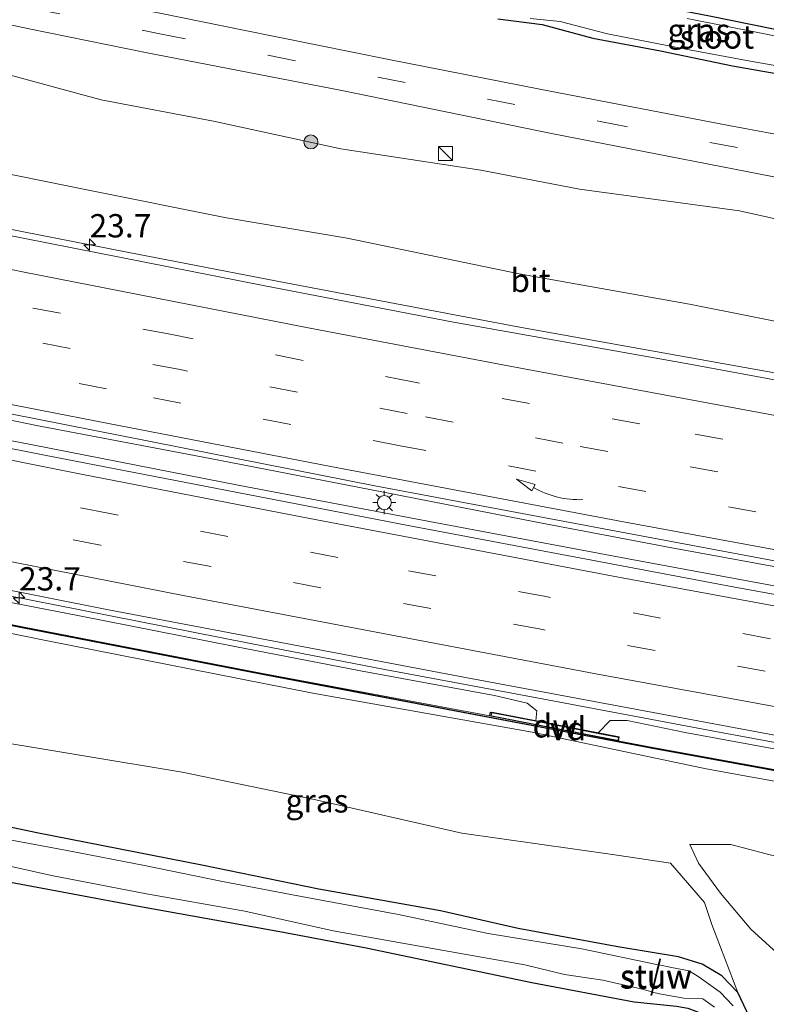
# Model space of a CAD drawing. Units: metres. Extents: x 119990 to 130012, y 474999 to 481251.
# Drawn here: x 123395 to 123475, y 477711 to 477816 of the extents above; entities that cross this region are included whole.
import ezdxf
from ezdxf.enums import TextEntityAlignment as Align

# ---------------------------------------------------------------- set-up
doc = ezdxf.new("R2010")
doc.units = ezdxf.units.M
doc.linetypes.add('VW-3-9_STREEP', pattern=[12, 3, -9])
doc.layers.get('0').update_dxf_attribs({"lineweight": 25})
for name, color, linetype, lineweight in [('B-ME-AL-OVERIG-GV-B7', 7, 'BV-GELEIDERAIL', 18), ('B-ME-AM-KILOMETR-S-B1', 7, 'Continuous', 18), ('B-ME-BV-GELEIDECONSTRUCTIE-GELEIDERAIL-L-B1', 213, 'BV-GELEIDERAIL', 18), ('B-ME-GR-BOOM-S-B1', 93, 'Continuous', 18), ('B-ME-GW-KRUINLIJN-L-B1', 93, 'Continuous', 18), ('B-ME-GW-TEENLIJN-L-B1', 93, 'Continuous', 18), ('B-ME-IE-GRASLAND-GV-B6', 93, 'Continuous', 18), ('B-ME-IE-GRONDWERKLIJN-GROND_INGERICHT-GV-B6', 253, 'Continuous', 18), ('B-ME-IE-INRICHTINGSELEMENT-S-B1', 253, 'Continuous', 18), ('B-ME-IE-MEUBILAIR_WEGMEUBILAIR-LICHTMAST-S-B1', 8, 'Continuous', 18), ('B-ME-KW-GELUIDSWERING-GV-B6', 8, 'Continuous', 18), ('B-ME-KW-SCHERM-L-B1', 8, 'Continuous', 18), ('B-ME-KW-STUW-GV-B6', 173, 'Continuous', 18), ('B-ME-KW-STUW-L-B1', 173, 'Continuous', 18), ('B-ME-OG-WATER-GV-B6', 153, 'Continuous', 18), ('B-ME-VH-VERH_SOORT-BITUMEN-GV-B6', 8, 'IE-TERREINAFSCHEIDING-NATUURLIJK-HOUTWAL', 18), ('B-ME-VW-MARKERING-39STREEP-015-L-B1', 255, 'VW-3-9_STREEP', 18), ('B-ME-VW-MARKERING-PIJLVERDRIJF750-S-B1', 7, 'Continuous', 18), ('B-ME-VW-MARKERING-STREEP-015-L-B1', 7, 'Continuous', 18)]:
    doc.layers.add(name, color=color, linetype=linetype, lineweight=lineweight)
doc.layers.add('B-ME-GC-DAMWAND-GV-B6', color=10, linetype='Continuous')
doc.layers.add('B-ME-GW-INSTEEKWATERGANG-L-B1', color=10, linetype='Continuous')
doc.styles.add('NLCS-ISO', font='NLCS-ISO.TTF')
doc.linetypes.add('BV-GELEIDERAIL', pattern='A,10,-3,[108,NLCS.SHX,S=1,R=0,X=0,Y=0],-3', length=16)
doc.linetypes.add('IE-TERREINAFSCHEIDING-NATUURLIJK-HOUTWAL', pattern='A,7,-1.5,[67,NLCS.SHX,S=0.75,R=45,X=0,Y=0],-1.5,7,-1.5,[70,NLCS.SHX,S=0.75,R=0,X=0,Y=0],-1.5', length=20)

# ---------------------------------------------------------------- blocks, each defined once
blk = doc.blocks.new('hecto')
for p, q in [((0, 0.625), (-0.625, 0)), ((0, -0.625), (0, 0.625)), ((-0.625, 0), (0.625, 0)), ((0.625, 0), (0, -0.625))]:
    blk.add_line(p, q)
blk = doc.blocks.new('pijlvr')
for p, q in [((5.53, 0.37, 0.1), (5.37, -0.37, 0.1)), ((5.45, 0, 0.1), (5.45, 0, 0.1)), ((5.45, 0, 0.1), (5.45, 0, 0.1)), ((7.45, -0.45, 0.1), (5.53, 0.37, 0.1)), ((5.37, -0.37, 0.1), (7.45, -0.45, 0.1))]:
    blk.add_line(p, q)
blk.add_arc((2.72, -9.68, 0.1), 10.06, 74.2853, 105.7147)
blk = doc.blocks.new('boom')
h = blk.add_hatch(color=256)
edge = h.paths.add_edge_path()
edge.add_arc((0, 0), 0.75, 0, 360)
blk.add_circle((0, 0), 0.75)
blk = doc.blocks.new('kast')
blk.add_line((-0.75, -0.75), (0.75, 0.75))
blk.add_lwpolyline([(-0.75, 0.75), (0.75, 0.75), (0.75, -0.75), (-0.75, -0.75)], close=True)
blk = doc.blocks.new('lantaarnpaal')
for p, q in [((0, 0.75), (0, 1.25)), ((-0.75, 0), (-1.25, 0)), ((-0.88, 0.88), (-0.53, 0.53)), ((0.53, 0.53), (0.88, 0.88)), ((0.75, 0), (1.25, 0)), ((-0.53, -0.53), (-0.88, -0.88)), ((0, -0.75), (0, -1.25)), ((0.53, -0.53), (0.88, -0.88))]:
    blk.add_line(p, q)
blk.add_circle((0, 0), 0.75)

msp = doc.modelspace()

# ---------------------------------------------------------------- linework, layer by layer
at = {"layer": 'B-ME-AL-OVERIG-GV-B7'}
msp.add_polyline3d([(123459.551, 477739.381, 4.236), (123459.474, 477738.985, 4.236), (123445.795, 477741.638, 4.236), (123445.879, 477742.033, 4.236), (123459.551, 477739.381, 4.236)], dxfattribs=at)
at = {"layer": 'B-ME-BV-GELEIDECONSTRUCTIE-GELEIDERAIL-L-B1'}
for points in [[(123198.974, 477815.029, 5.64), (123216.99, 477810.92, 5.53), (123232.69, 477807.37, 5.45), (123249.44, 477803.77, 5.39), (123264.29, 477800.56, 5.3), (123282.14, 477796.74, 5.19), (123305.92, 477791.59, 5.07), (123321.45, 477788.27, 4.97), (123335.72, 477785.3, 4.89), (123348.75, 477782.46, 4.83), (123363.01, 477779.61, 4.76), (123384.09, 477775.47, 4.61), (123397.04, 477772.8, 4.519), (123415.48, 477769.3, 4.42), (123432.78, 477765.94, 4.29), (123450.89, 477762.4, 4.19), (123465.17, 477759.68, 4.1), (123486.08, 477755.84, 4.019), (123508.64, 477751.79, 3.89), (123519.88, 477749.71, 3.765)], [(123519.52, 477747.61, 3.82), (123504.59, 477750.34, 3.95), (123488.24, 477753.36, 4.05), (123473.85, 477756.03, 4.11), (123460.88, 477758.41, 4.17), (123439.77, 477762.4, 4.29), (123418.84, 477766.37, 4.4), (123396.61, 477770.72, 4.57), (123374.28, 477775.05, 4.72), (123354.73, 477779, 4.82), (123333.91, 477783.35, 4.96), (123315.62, 477787.17, 5.05), (123302.52, 477790, 5.14), (123292.35, 477792.18, 5.18), (123280.51, 477794.73, 5.27), (123264.65, 477798.19, 5.35), (123241.16, 477803.24, 5.45), (123224.37, 477807, 5.53), (123206.09, 477811.15, 5.61), (123198.8, 477812.82, 5.67)], [(123196.358, 477796.646, 5.28), (123220.24, 477790.98, 5.18), (123240.23, 477786.63, 5.1), (123259.21, 477782.45, 4.99), (123277.55, 477778.48, 4.88), (123297.07, 477774.25, 4.8), (123314.06, 477770.73, 4.67), (123334.96, 477766.4, 4.54), (123357.16, 477761.86, 4.42), (123379.37, 477757.4, 4.309), (123399.01, 477753.56, 4.16), (123419.81, 477749.44, 4.019), (123434.4, 477746.6, 3.93), (123450.14, 477743.67, 3.83), (123469.67, 477740, 3.71), (123489.99, 477736.26, 3.67), (123505.14, 477733.42, 3.52), (123510.36, 477732.37, 3.62)], [(123522.87, 477767.34, 3.45), (123519.7, 477767.83, 3.45), (123517.75, 477768.23, 3.45), (123515.22, 477768.79, 3.46), (123512.4, 477769.59, 3.49), (123510.34, 477770.23, 3.49), (123506.93, 477771.4, 3.5), (123503.27, 477772.54, 3.55), (123499.62, 477773.56, 3.58), (123496.5, 477774.39, 3.59), (123492.7, 477775.26, 3.59), (123487.74, 477776.32, 3.56), (123483.98, 477777.05, 3.59), (123448.66, 477783.36, 3.77), (123423.79, 477788.09, 3.94), (123406.79, 477791.39, 4.07), (123389.8, 477794.71, 4.18)]]:
    msp.add_polyline3d(points, dxfattribs=at)
at = {"layer": 'B-ME-GC-DAMWAND-GV-B6'}
msp.add_polyline3d([(123450.607, 477741.094, 3.746), (123457.251, 477739.801, 3.678), (123459.483, 477739.365, 3.71), (123459.406, 477738.965, 3.859), (123445.66, 477741.65, 3.956), (123445.736, 477742.042, 3.956), (123450.607, 477741.094, 3.746)], dxfattribs=at)
at = {"layer": 'B-ME-GW-INSTEEKWATERGANG-L-B1'}
msp.add_line((123473.819, 477708.63, -2.467), (123472.246, 477711.965, -2.011), dxfattribs=at)
for points in [[(123529.994, 477805.476, -3.247), (123524.09, 477806.737, -3.247), (123515.622, 477808.241, -3.094), (123509.479, 477809.312, -3.1), (123500.36, 477810.833, -3.127), (123492.396, 477812.368, -3.127), (123478.566, 477814.795, -3.061), (123469.213, 477816.686, -3.061), (123453.954, 477819.648, -2.998), (123445.732, 477821.313, -3.019), (123442.338, 477822.064, -3.034)], [(123446.54, 477816.424, -3.334), (123451.267, 477815.82, -3.334), (123456.7, 477814.325, -3.307), (123463.972, 477812.973, -3.277), (123471.689, 477811.353, -3.229), (123483.684, 477809.272, -3.112), (123498.062, 477806.984, -3.073), (123511.064, 477804.741, -3.412), (123515.25, 477803.584, -3.502), (123524.471, 477801.952, -3.505), (123533.383, 477800.357, -3.505)], [(123472.246, 477711.965, -2.011), (123470.535, 477713.743, -1.588), (123468.445, 477715, -1.588), (123465.913, 477715.803, -1.588), (123459.389, 477716.879, -1.702), (123448.699, 477718.834, -1.723), (123440.384, 477720.732, -1.723), (123427.343, 477723.056, -1.84), (123414.776, 477725.645, -1.84), (123397.09, 477729.113, -1.822), (123381.817, 477732.321, -1.822), (123366.529, 477735.064, -1.735), (123351.988, 477737.624, -1.702), (123332.161, 477741.652, -1.825), (123320.818, 477743.87, -2.104), (123303.082, 477747.194, -2.107), (123292.703, 477749.349, -2.062), (123276.395, 477752.936, -2.107), (123255.828, 477756.97, -2.074), (123234.065, 477761.663, -2.053), (123218.513, 477765.367, -1.945), (123201.52, 477769.046, -1.885), (123192.703, 477770.99, -1.882)], [(123393.699, 477723.9, -2.524), (123408.197, 477721.199, -2.566), (123423.158, 477718.521, -2.59), (123432.399, 477716.768, -2.503), (123450.163, 477713.052, -2.47), (123461.159, 477710.964, -2.488), (123465.699, 477710.511, -2.488), (123466.91, 477710.297, -2.488), (123468.807, 477709.568, -2.488), (123470.349, 477707.892, -2.521), (123472.397, 477705.226, -2.521), (123473.294, 477703.551, -2.548), (123473.161, 477702.813, -2.557), (123472.535, 477702.298, -2.557), (123471.857, 477701.486, -2.56), (123467.07, 477698.697, -2.56), (123460.751, 477695.009, -2.497), (123452.34, 477690.464, -2.497), (123436.932, 477682.034, -2.743), (123422.338, 477674.247, -2.743), (123410.219, 477667.521, -2.773)]]:
    msp.add_polyline3d(points, dxfattribs=at)
at = {"layer": 'B-ME-GW-KRUINLIJN-L-B1'}
for points in [[(123389.905, 477800.593, 3.13), (123402.802, 477797.992, 2.9), (123417.412, 477795.079, 2.9), (123430.375, 477792.867, 2.735), (123448.815, 477789.045, 2.633), (123467.085, 477785.818, 2.666), (123481.256, 477782.971, 2.612), (123493.508, 477780.104, 2.372), (123503.966, 477777.273, 2.396), (123511.808, 477775.566, 2.303), (123518.987, 477774.24, 2.303), (123520.038, 477773.312, 2.303), (123520.729, 477772.292, 2.339), (123520.792, 477770.8, 2.339), (123520.1, 477769.064, 2.801)], [(123508.442, 477729.959, 3.689), (123504.572, 477729.399, 3.497), (123494.313, 477731.332, 3.548), (123468.859, 477735.967, 3.619), (123450.202, 477739.906, 3.841), (123426.679, 477744.078, 3.865), (123398.058, 477749.717, 4.096), (123371.638, 477755.086, 4.274), (123351.496, 477758.855, 4.375), (123332.919, 477762.73, 4.335), (123328.021, 477763.582, 4.43)], [(123480.271, 477707.253, -1.441), (123480.036, 477710.315, -1.384), (123478.716, 477712.772, -1.306), (123477.249, 477715.482, -1.234), (123473.662, 477718.753, -1.195), (123470.415, 477722.626, -1.108), (123468.03, 477725.831, -1.024), (123467.119, 477727.845, -1.057)]]:
    msp.add_polyline3d(points, dxfattribs=at)
at = {"layer": 'B-ME-GW-TEENLIJN-L-B1'}
for points in [[(123533.169, 477767.135, -3.125), (123533.593, 477770.907, -3.124), (123533.081, 477774.107, -3.172), (123532.305, 477776.527, -3.181), (123530.865, 477778.67, -3.175), (123529.333, 477780.436, -3.175), (123527.764, 477781.973, -3.175), (123526.114, 477783.148, -3.175), (123523.049, 477784.434, -2.992), (123520.891, 477785.068, -2.767), (123509.781, 477787.682, -2.611), (123496.674, 477790.433, -2.614), (123484.585, 477793.103, -2.71), (123472.428, 477795.801, -2.731), (123455.276, 477798.137, -2.578), (123444.688, 477800.169, -2.398), (123429.674, 477802.468, -2.293), (123416.016, 477805.428, -1.669), (123404.002, 477807.72, -1.636), (123393.206, 477810.64, -1.378)], [(123450.607, 477741.094, 3.746), (123450.723, 477742.17, 3.477), (123449.684, 477743.006, 3.298), (123446.168, 477743.839, 3.186), (123431.781, 477746.488, 3.258), (123418.329, 477749.091, 3.352), (123401.655, 477752.387, 3.551), (123387.264, 477755.149, 3.613), (123365.952, 477759.156, 3.782), (123341.399, 477764.205, 4.002), (123325.529, 477767.415, 4.108), (123303.69, 477772.218, 4.283), (123283.12, 477776.552, 4.207), (123264.969, 477780.474, 4.381), (123238.212, 477786.459, 4.537), (123211.785, 477792.445, 4.583), (123196.218, 477795.798, 4.63)], [(123329.002, 477750.692, -1.609), (123346.151, 477747.8, -1.723), (123356.223, 477745.784, -1.927), (123374.142, 477742.443, -2.041), (123389.814, 477739.384, -1.918), (123412.675, 477735.591, -1.924), (123426.668, 477732.702, -1.963), (123442.664, 477729.044, -1.978), (123458.835, 477726.777, -1.798), (123465.05, 477725.829, -1.873), (123468.672, 477721.636, -1.912), (123469.463, 477719.25, -1.912), (123472.246, 477711.965, -2.011)], [(123457.251, 477739.801, 3.678), (123458.585, 477741.138, 3.154), (123460.388, 477741.138, 3.069), (123466.597, 477739.856, 3.036), (123486.28, 477736.239, 3.074), (123501.254, 477733.376, 3.04), (123507.433, 477732.357, 3.085), (123511.22, 477731.779, 2.924)], [(123467.119, 477727.845, -1.057), (123471.506, 477727.838, -0.856), (123475.296, 477726.835, -0.856), (123480.877, 477725.473, -0.856)]]:
    msp.add_polyline3d(points, dxfattribs=at)
at = {"layer": 'B-ME-IE-GRASLAND-GV-B6'}
for points in [[(123529.615, 477794.248, -2.945), (123510.827, 477797.526, -2.958), (123495.885, 477800.386, -2.851), (123471.285, 477804.961, -2.968), (123451.011, 477808.868, -2.68), (123434.818, 477812.059, -2.193), (123419.25, 477815.19, -1.84), (123410.473, 477816.977, -1.708), (123397.022, 477819.593, -1.372), (123395.443, 477819.838, -1.368), (123383.642, 477822.301, -1.15)], [(123442.338, 477822.064, -3.034), (123445.732, 477821.313, -3.019), (123453.954, 477819.648, -2.998), (123469.213, 477816.686, -3.061), (123478.566, 477814.795, -3.061), (123492.396, 477812.368, -3.127), (123500.36, 477810.833, -3.127), (123509.479, 477809.312, -3.1), (123515.622, 477808.241, -3.094), (123524.09, 477806.737, -3.247), (123529.994, 477805.476, -3.247)], [(123529.994, 477805.476, -3.247), (123524.09, 477806.737, -3.247), (123515.622, 477808.241, -3.094), (123509.479, 477809.312, -3.1), (123500.36, 477810.833, -3.127), (123492.396, 477812.368, -3.127), (123478.566, 477814.795, -3.061), (123469.213, 477816.686, -3.061), (123453.954, 477819.648, -2.998), (123445.732, 477821.313, -3.019), (123442.338, 477822.064, -3.034)], [(123393.406, 477815.933, -1.313), (123396.268, 477815.345, -1.351), (123408.913, 477812.751, -1.673), (123429.778, 477808.719, -2.049), (123452.281, 477804.104, -2.636), (123481.638, 477798.406, -2.94), (123505.504, 477793.915, -2.911), (123529.817, 477789.368, -3.004), (123531.239, 477788.705, -2.891), (123532.785, 477787.759, -2.944), (123534.236, 477786.451, -3.03), (123535.588, 477784.155, -2.943), (123536.374, 477782.051, -2.927), (123536.737, 477779.657, -2.926), (123536.837, 477777.295, -2.975), (123536.491, 477774.363, -2.956), (123535.998, 477770.709, -2.995), (123535.31, 477766.792, -3.112)], [(123533.383, 477800.357, -3.505), (123524.471, 477801.952, -3.505), (123515.25, 477803.584, -3.502), (123511.064, 477804.741, -3.412), (123498.062, 477806.984, -3.073), (123483.684, 477809.272, -3.112), (123471.689, 477811.353, -3.229), (123463.972, 477812.973, -3.277), (123456.7, 477814.325, -3.307), (123451.267, 477815.82, -3.334), (123446.54, 477816.424, -3.334)], [(123446.54, 477816.424, -3.334), (123451.267, 477815.82, -3.334), (123456.7, 477814.325, -3.307), (123463.972, 477812.973, -3.277), (123471.689, 477811.353, -3.229), (123483.684, 477809.272, -3.112), (123498.062, 477806.984, -3.073), (123511.064, 477804.741, -3.412), (123515.25, 477803.584, -3.502), (123524.471, 477801.952, -3.505), (123533.383, 477800.357, -3.505)], [(123449.986, 477816.459, -3.87), (123453.197, 477816.125, -3.87), (123458.29, 477814.807, -3.87), (123466.86, 477813.103, -3.87), (123473.39, 477811.895, -3.87), (123482.926, 477810.216, -3.87), (123492.588, 477808.609, -3.87), (123501.802, 477807.145, -3.87), (123508.929, 477805.926, -3.87), (123515.205, 477804.298, -3.87), (123522.893, 477803.013, -3.87), (123529.126, 477801.941, -3.87), (123535.545, 477800.611, -3.87)], [(123514.778, 477807.657, -3.87), (123494.865, 477811.368, -3.87), (123478.921, 477814.044, -3.87), (123466.824, 477816.456, -3.87)], [(123519.989, 477750.382, 3.089), (123519.404, 477746.917, 3.12), (123504.012, 477749.622, 3.265), (123471.954, 477755.449, 3.417), (123436.898, 477762.069, 3.626), (123397.908, 477769.59, 3.905), (123361.552, 477776.818, 4.127), (123322.025, 477785, 4.329), (123283.146, 477793.321, 4.561), (123246.87, 477801.208, 4.724), (123218.322, 477807.585, 4.86), (123198.564, 477812.17, 5.021), (123199.081, 477815.774, 4.923), (123207.359, 477813.849, 4.905), (123234.205, 477807.749, 4.761), (123260.198, 477802.01, 4.617), (123307.479, 477791.877, 4.441), (123344.811, 477783.953, 4.145), (123391.167, 477774.639, 3.858), (123433.516, 477766.285, 3.54), (123478.666, 477757.815, 3.34), (123519.989, 477750.382, 3.089)], [(123393.206, 477810.64, -1.378), (123404.002, 477807.72, -1.636), (123416.016, 477805.428, -1.669), (123429.674, 477802.468, -2.293), (123444.688, 477800.169, -2.398), (123455.276, 477798.137, -2.578), (123472.428, 477795.801, -2.731), (123484.585, 477793.103, -2.71), (123496.674, 477790.433, -2.614), (123509.781, 477787.682, -2.611), (123520.891, 477785.068, -2.767), (123523.049, 477784.434, -2.992), (123526.114, 477783.148, -3.175), (123527.764, 477781.973, -3.175), (123529.333, 477780.436, -3.175), (123530.865, 477778.67, -3.175), (123532.305, 477776.527, -3.181), (123533.081, 477774.107, -3.172), (123533.593, 477770.907, -3.124), (123533.169, 477767.135, -3.125)], [(123535.31, 477766.792, -3.112), (123533.169, 477767.135, -3.125), (123533.593, 477770.907, -3.124), (123533.081, 477774.107, -3.172), (123532.305, 477776.527, -3.181), (123530.865, 477778.67, -3.175), (123529.333, 477780.436, -3.175), (123527.764, 477781.973, -3.175), (123526.114, 477783.148, -3.175), (123523.049, 477784.434, -2.992), (123520.891, 477785.068, -2.767), (123509.781, 477787.682, -2.611), (123496.674, 477790.433, -2.614), (123484.585, 477793.103, -2.71), (123472.428, 477795.801, -2.731), (123455.276, 477798.137, -2.578), (123444.688, 477800.169, -2.398), (123429.674, 477802.468, -2.293), (123416.016, 477805.428, -1.669), (123404.002, 477807.72, -1.636), (123393.206, 477810.64, -1.378)], [(123481.256, 477782.971, 2.612), (123467.085, 477785.818, 2.666), (123448.815, 477789.045, 2.633), (123430.375, 477792.867, 2.735), (123417.412, 477795.079, 2.9), (123402.802, 477797.992, 2.9), (123389.905, 477800.593, 3.13)], [(123389.905, 477800.593, 3.13), (123402.802, 477797.992, 2.9), (123417.412, 477795.079, 2.9), (123430.375, 477792.867, 2.735), (123448.815, 477789.045, 2.633), (123467.085, 477785.818, 2.666), (123481.256, 477782.971, 2.612)], [(123485.26, 477776.018, 2.867), (123467.1, 477779.374, 2.971), (123441.754, 477783.87, 3.012), (123421.345, 477787.794, 3.236), (123380.524, 477795.867, 3.555)], [(123366.453, 477760.627, 3.664), (123404.594, 477753.069, 3.397), (123443.062, 477745.765, 3.126), (123478.126, 477739.231, 3.016), (123512.394, 477732.825, 2.734), (123516.831, 477731.643, 2.856)], [(123368.21, 477756.568, 4.496), (123395.526, 477751.082, 4.262), (123421.094, 477746.101, 4.185), (123462.736, 477738.207, 4.013), (123481.378, 477734.826, 3.956), (123508.442, 477729.959, 3.689)], [(123450.607, 477741.094, 3.746), (123445.736, 477742.042, 3.956), (123445.66, 477741.65, 3.956), (123421.117, 477746.222, 4.218), (123395.547, 477751.179, 4.262), (123368.231, 477756.665, 4.482)], [(123371.638, 477755.086, 4.274), (123398.058, 477749.717, 4.096), (123426.679, 477744.078, 3.865), (123450.202, 477739.906, 3.841), (123468.859, 477735.967, 3.619), (123494.313, 477731.332, 3.548), (123504.572, 477729.399, 3.497), (123508.442, 477729.959, 3.689)], [(123508.442, 477729.959, 3.689), (123504.572, 477729.399, 3.497), (123494.313, 477731.332, 3.548), (123468.859, 477735.967, 3.619), (123450.202, 477739.906, 3.841), (123426.679, 477744.078, 3.865), (123398.058, 477749.717, 4.096), (123371.638, 477755.086, 4.274)], [(123387.264, 477755.149, 3.613), (123401.655, 477752.387, 3.551), (123418.329, 477749.091, 3.352), (123431.781, 477746.488, 3.258), (123446.168, 477743.839, 3.186), (123449.684, 477743.006, 3.298), (123450.723, 477742.17, 3.477), (123450.607, 477741.094, 3.746)], [(123516.831, 477731.643, 2.856), (123516.694, 477730.829, 2.839), (123513.405, 477731.396, 2.634), (123511.22, 477731.779, 2.924), (123507.433, 477732.357, 3.085), (123501.254, 477733.376, 3.04), (123486.28, 477736.239, 3.074), (123466.597, 477739.856, 3.036), (123460.388, 477741.138, 3.069), (123458.585, 477741.138, 3.154), (123457.251, 477739.801, 3.678), (123450.607, 477741.094, 3.746), (123450.723, 477742.17, 3.477), (123449.684, 477743.006, 3.298), (123446.168, 477743.839, 3.186), (123431.781, 477746.488, 3.258), (123418.329, 477749.091, 3.352), (123401.655, 477752.387, 3.551), (123387.264, 477755.149, 3.613)], [(123511.22, 477731.779, 2.924), (123508.423, 477730.061, 3.689), (123481.399, 477734.923, 3.956), (123463.148, 477738.233, 4.05), (123459.406, 477738.965, 3.859), (123459.483, 477739.365, 3.71), (123457.251, 477739.801, 3.678), (123458.585, 477741.138, 3.154), (123460.388, 477741.138, 3.069), (123466.597, 477739.856, 3.036), (123486.28, 477736.239, 3.074), (123501.254, 477733.376, 3.04), (123507.433, 477732.357, 3.085), (123511.22, 477731.779, 2.924)], [(123389.814, 477739.384, -1.918), (123412.675, 477735.591, -1.924), (123426.668, 477732.702, -1.963), (123442.664, 477729.044, -1.978), (123458.835, 477726.777, -1.798), (123465.05, 477725.829, -1.873), (123468.672, 477721.636, -1.912), (123469.463, 477719.25, -1.912), (123472.246, 477711.965, -2.011), (123470.535, 477713.743, -1.588), (123468.445, 477715, -1.588), (123465.913, 477715.803, -1.588), (123459.389, 477716.879, -1.702), (123448.699, 477718.834, -1.723), (123440.384, 477720.732, -1.723), (123427.343, 477723.056, -1.84), (123414.776, 477725.645, -1.84), (123397.09, 477729.113, -1.822), (123381.817, 477732.321, -1.822)], [(123473.819, 477708.63, -2.467), (123472.246, 477711.965, -2.011), (123469.463, 477719.25, -1.912), (123468.672, 477721.636, -1.912), (123465.05, 477725.829, -1.873), (123458.835, 477726.777, -1.798), (123442.664, 477729.044, -1.978), (123426.668, 477732.702, -1.963), (123412.675, 477735.591, -1.924), (123389.814, 477739.384, -1.918)], [(123381.817, 477732.321, -1.822), (123397.09, 477729.113, -1.822), (123414.776, 477725.645, -1.84), (123427.343, 477723.056, -1.84), (123440.384, 477720.732, -1.723), (123448.699, 477718.834, -1.723), (123459.389, 477716.879, -1.702), (123465.913, 477715.803, -1.588), (123468.445, 477715, -1.588), (123470.535, 477713.743, -1.588), (123472.246, 477711.965, -2.011)], [(123471.751, 477710.554, -2.96), (123470.376, 477712.014, -2.96), (123468.108, 477713.618, -2.96), (123467.057, 477714.304, -2.96), (123465.154, 477714.663, -2.96), (123463.832, 477714.934, -2.99), (123463.984, 477715.559, -2.598), (123463.887, 477715.583, -2.537), (123463.734, 477714.954, -2.937), (123455.542, 477716.636, -2.96), (123445.471, 477718.314, -2.96), (123435.872, 477720.318, -2.96), (123424.518, 477722.444, -2.96), (123416.836, 477723.921, -2.96), (123408.627, 477725.607, -2.96), (123400.525, 477727.173, -2.96), (123391.099, 477728.912, -2.96)], [(123488.777, 477710.58, -1.027), (123486.298, 477713.627, -1.027), (123484.016, 477716.817, -1.018), (123481.856, 477720.509, -0.982), (123481.723, 477722.921, -0.856), (123480.877, 477725.473, -0.856), (123475.296, 477726.835, -0.856), (123471.506, 477727.838, -0.856), (123467.119, 477727.845, -1.057), (123468.03, 477725.831, -1.024), (123470.415, 477722.626, -1.108), (123473.662, 477718.753, -1.195), (123477.249, 477715.482, -1.234), (123478.716, 477712.772, -1.306), (123480.036, 477710.315, -1.384)], [(123480.877, 477725.473, -0.856), (123481.723, 477722.921, -0.856), (123481.856, 477720.509, -0.982), (123484.016, 477716.817, -1.018), (123486.298, 477713.627, -1.027), (123488.777, 477710.58, -1.027), (123493.175, 477705.734, -1.324), (123495.612, 477703.911, -1.785), (123494.881, 477704.082, -1.655), (123489.683, 477705.165, -1.502), (123484.887, 477706.248, -1.277), (123480.271, 477707.253, -1.441), (123480.036, 477710.315, -1.384), (123478.716, 477712.772, -1.306), (123477.249, 477715.482, -1.234), (123473.662, 477718.753, -1.195), (123470.415, 477722.626, -1.108), (123468.03, 477725.831, -1.024), (123467.119, 477727.845, -1.057), (123471.506, 477727.838, -0.856), (123475.296, 477726.835, -0.856), (123480.877, 477725.473, -0.856)], [(123392.419, 477725.906, -2.96), (123398.655, 477724.507, -2.96), (123408.83, 477722.561, -2.96), (123419.401, 477720.709, -2.96), (123428.883, 477718.577, -2.96), (123439.504, 477716.671, -2.96), (123449.437, 477714.933, -2.96), (123453.656, 477713.914, -2.96), (123457.788, 477713.286, -2.96), (123461.844, 477712.372, -2.96), (123463.026, 477712.039, -2.96)], [(123465.699, 477710.511, -2.488), (123461.159, 477710.964, -2.488), (123450.163, 477713.052, -2.47), (123432.399, 477716.768, -2.503), (123423.158, 477718.521, -2.59), (123408.197, 477721.199, -2.566), (123393.699, 477723.9, -2.524)], [(123463.026, 477712.039, -2.96), (123462.943, 477711.7, -2.575), (123463.04, 477711.676, -2.673), (123463.122, 477712.012, -2.887), (123463.848, 477711.808, -2.96), (123466.477, 477711.378, -2.96), (123468.525, 477711.284, -2.96), (123469.77, 477710.404, -2.96)], [(123472.246, 477711.965, -2.011), (123473.819, 477708.63, -2.467)]]:
    msp.add_polyline3d(points, dxfattribs=at)
at = {"layer": 'B-ME-IE-GRONDWERKLIJN-GROND_INGERICHT-GV-B6'}
msp.add_polyline3d([(123393.699, 477723.9, -2.524), (123408.197, 477721.199, -2.566), (123423.158, 477718.521, -2.59), (123432.399, 477716.768, -2.503), (123450.163, 477713.052, -2.47), (123461.159, 477710.964, -2.488), (123465.699, 477710.511, -2.488), (123466.91, 477710.297, -2.488), (123468.807, 477709.568, -2.488), (123470.349, 477707.892, -2.521), (123472.397, 477705.226, -2.521), (123473.294, 477703.551, -2.548), (123473.161, 477702.813, -2.557), (123472.535, 477702.298, -2.557), (123471.857, 477701.486, -2.56), (123467.07, 477698.697, -2.56), (123460.751, 477695.009, -2.497), (123452.34, 477690.464, -2.497), (123436.932, 477682.034, -2.743), (123422.338, 477674.247, -2.743), (123410.219, 477667.521, -2.773)], dxfattribs=at)
at = {"layer": 'B-ME-KW-GELUIDSWERING-GV-B6'}
for points in [[(123445.66, 477741.65, 3.956), (123459.406, 477738.965, 3.859), (123463.148, 477738.233, 4.05), (123481.399, 477734.923, 3.956), (123508.423, 477730.061, 3.689), (123511.22, 477731.779, 2.924), (123513.405, 477731.396, 2.634), (123516.694, 477730.829, 2.839), (123516.674, 477730.718, 2.839), (123513.501, 477731.259, 2.657), (123511.244, 477731.68, 2.981), (123508.442, 477729.959, 3.689), (123481.378, 477734.826, 3.956), (123462.736, 477738.207, 4.013), (123421.094, 477746.101, 4.185), (123395.526, 477751.082, 4.262), (123368.21, 477756.568, 4.496)], [(123368.231, 477756.665, 4.482), (123395.547, 477751.179, 4.262), (123421.117, 477746.222, 4.218), (123445.66, 477741.65, 3.956)]]:
    msp.add_polyline3d(points, dxfattribs=at)
at = {"layer": 'B-ME-KW-SCHERM-L-B1'}
msp.add_polyline3d([(123516.636, 477730.786, 4.569), (123511.24, 477731.727, 4.484), (123508.433, 477730.008, 4.378), (123481.392, 477734.873, 4.675), (123462.747, 477738.264, 4.708), (123421.103, 477746.176, 4.956), (123395.531, 477751.13, 5.117), (123368.218, 477756.622, 5.196), (123348.293, 477760.663, 5.314), (123333.154, 477763.85, 5.41), (123317.575, 477767.126, 5.59), (123292.064, 477772.464, 5.768), (123271.749, 477776.874, 5.869), (123250.239, 477781.651, 5.949), (123206.925, 477791.426, 6.216), (123195.95, 477793.907, 6.226)], dxfattribs=at)
at = {"layer": 'B-ME-KW-STUW-GV-B6'}
msp.add_polyline3d([(123463.832, 477714.934, -2.99), (123463.122, 477712.012, -2.887), (123463.04, 477711.676, -2.673), (123462.943, 477711.7, -2.575), (123463.026, 477712.039, -2.96), (123463.734, 477714.954, -2.937), (123463.887, 477715.583, -2.537), (123463.984, 477715.559, -2.598), (123463.832, 477714.934, -2.99)], dxfattribs=at)
at = {"layer": 'B-ME-KW-STUW-L-B1'}
msp.add_line((123463.923, 477715.522, -2.598), (123463.003, 477711.736, -2.575), dxfattribs=at)
at = {"layer": 'B-ME-OG-WATER-GV-B6'}
for points in [[(123535.545, 477800.611, -3.87), (123529.126, 477801.941, -3.87), (123522.893, 477803.013, -3.87), (123515.205, 477804.298, -3.87), (123508.929, 477805.926, -3.87), (123501.802, 477807.145, -3.87), (123492.588, 477808.609, -3.87), (123482.926, 477810.216, -3.87), (123473.39, 477811.895, -3.87), (123466.86, 477813.103, -3.87), (123458.29, 477814.807, -3.87), (123453.197, 477816.125, -3.87), (123449.986, 477816.459, -3.87)], [(123466.824, 477816.456, -3.87), (123478.921, 477814.044, -3.87), (123494.865, 477811.368, -3.87), (123514.778, 477807.657, -3.87)], [(123391.099, 477728.912, -2.96), (123400.525, 477727.173, -2.96), (123408.627, 477725.607, -2.96), (123416.836, 477723.921, -2.96), (123424.518, 477722.444, -2.96), (123435.872, 477720.318, -2.96), (123445.471, 477718.314, -2.96), (123455.542, 477716.636, -2.96), (123463.734, 477714.954, -2.937)], [(123463.734, 477714.954, -2.937), (123463.026, 477712.039, -2.96), (123461.844, 477712.372, -2.96), (123457.788, 477713.286, -2.96), (123453.656, 477713.914, -2.96), (123449.437, 477714.933, -2.96), (123439.504, 477716.671, -2.96), (123428.883, 477718.577, -2.96), (123419.401, 477720.709, -2.96), (123408.83, 477722.561, -2.96), (123398.655, 477724.507, -2.96), (123392.419, 477725.906, -2.96)], [(123469.77, 477710.404, -2.96), (123468.525, 477711.284, -2.96), (123466.477, 477711.378, -2.96), (123463.848, 477711.808, -2.96), (123463.122, 477712.012, -2.887), (123463.832, 477714.934, -2.99), (123465.154, 477714.663, -2.96), (123467.057, 477714.304, -2.96), (123468.108, 477713.618, -2.96), (123470.376, 477712.014, -2.96), (123471.751, 477710.554, -2.96)]]:
    msp.add_polyline3d(points, dxfattribs=at)
at = {"layer": 'B-ME-VH-VERH_SOORT-BITUMEN-GV-B6'}
for points in [[(123383.642, 477822.301, -1.15), (123395.443, 477819.838, -1.368), (123397.022, 477819.593, -1.372), (123410.473, 477816.977, -1.708), (123419.25, 477815.19, -1.84), (123434.818, 477812.059, -2.193), (123451.011, 477808.868, -2.68), (123471.285, 477804.961, -2.968), (123495.885, 477800.386, -2.851), (123510.827, 477797.526, -2.958), (123529.615, 477794.248, -2.945)], [(123529.817, 477789.368, -3.004), (123505.504, 477793.915, -2.911), (123481.638, 477798.406, -2.94), (123452.281, 477804.104, -2.636), (123429.778, 477808.719, -2.049), (123408.913, 477812.751, -1.673), (123396.268, 477815.345, -1.351), (123393.406, 477815.933, -1.313)], [(123380.524, 477795.867, 3.555), (123421.345, 477787.794, 3.236), (123441.754, 477783.87, 3.012), (123467.1, 477779.374, 2.971), (123485.26, 477776.018, 2.867), (123489.95, 477775.114, 2.88), (123495.476, 477774.02, 2.82), (123498.987, 477773.191, 2.831), (123502.044, 477772.427, 2.856), (123509.854, 477770.016, 2.756), (123512.396, 477769.298, 2.756), (123513.81, 477768.939, 2.755), (123515.036, 477768.602, 2.703), (123517.214, 477768.102, 2.822), (123518.882, 477767.86, 2.822), (123519.876, 477767.696, 2.822), (123519.972, 477768.282, 2.822)], [(123361.552, 477776.818, 4.127), (123397.908, 477769.59, 3.905), (123436.898, 477762.069, 3.626), (123471.954, 477755.449, 3.417), (123504.012, 477749.622, 3.265), (123519.404, 477746.917, 3.12)], [(123519.972, 477768.282, 2.822), (123522.933, 477767.705, 2.807), (123522.554, 477765.474, 2.807), (123521.951, 477761.925, 2.87), (123521.373, 477758.518, 2.948), (123520.79, 477755.092, 3.026), (123520.185, 477751.531, 3.089), (123519.989, 477750.382, 3.089), (123478.666, 477757.815, 3.34), (123433.516, 477766.285, 3.54), (123391.167, 477774.639, 3.858)], [(123519.404, 477746.917, 3.12), (123519.201, 477745.711, 3.105), (123518.596, 477742.122, 3.058), (123518.028, 477738.75, 2.979), (123517.427, 477735.182, 2.932), (123516.831, 477731.643, 2.856), (123512.394, 477732.825, 2.734), (123478.126, 477739.231, 3.016), (123443.062, 477745.765, 3.126), (123404.594, 477753.069, 3.397), (123366.453, 477760.627, 3.664)]]:
    msp.add_polyline3d(points, dxfattribs=at)
at = {"layer": 'B-ME-VW-MARKERING-39STREEP-015-L-B1'}
for points in [[(123482.439, 477769.128, 3.103), (123461.737, 477772.976, 3.228), (123437.409, 477777.459, 3.344), (123411.402, 477782.57, 3.514), (123390.415, 477786.586, 3.665), (123358.025, 477793.06, 3.859), (123343.571, 477796.052, 3.951), (123322.96, 477800.319, 4.043), (123287.76, 477807.852, 4.25), (123272.472, 477811.242, 4.308), (123248.731, 477816.464, 4.448), (123226.694, 477821.458, 4.588), (123202.869, 477826.881, 4.655)], [(123521.372, 477758.517, 2.948), (123506.339, 477761.168, 3.036), (123481.908, 477765.647, 3.212), (123453.509, 477770.885, 3.282), (123436.815, 477774.084, 3.431), (123412.462, 477778.781, 3.549), (123390.373, 477783.02, 3.759), (123357.24, 477789.642, 3.986), (123342.976, 477792.614, 4.017), (123322.175, 477796.944, 4.124), (123286.89, 477804.456, 4.343), (123271.499, 477807.858, 4.44), (123247.988, 477813.04, 4.521), (123226.376, 477817.955, 4.688), (123204.957, 477822.754, 4.78), (123200.337, 477823.875, 4.766)], [(123396.604, 477817.522, -1.36), (123410.102, 477814.847, -1.635), (123457.486, 477805.402, -2.759), (123502.398, 477796.85, -2.861), (123529.151, 477791.945, -2.885), (123563.448, 477785.992, -2.87), (123586.79, 477782.136, -2.918), (123601.463, 477779.627, -2.924)], [(123518.596, 477742.122, 3.057), (123498.242, 477745.78, 3.227), (123475.764, 477749.919, 3.308), (123451.673, 477754.44, 3.45), (123429.364, 477758.621, 3.545), (123404.722, 477763.376, 3.739), (123381.204, 477768.024, 3.868), (123358.174, 477772.672, 4.027), (123331.779, 477778.028, 4.146), (123311.095, 477782.394, 4.295), (123287.492, 477787.424, 4.415), (123264.059, 477792.412, 4.589), (123240.732, 477797.613, 4.655), (123217.321, 477802.855, 4.757), (123197.86, 477807.263, 4.884)], [(123518.028, 477738.749, 2.979), (123497.605, 477742.341, 3.15), (123475.191, 477746.438, 3.218), (123451.142, 477750.937, 3.312), (123427.56, 477755.374, 3.469), (123403.915, 477759.937, 3.66), (123380.418, 477764.607, 3.776), (123357.028, 477769.298, 3.921), (123331.05, 477774.603, 4.094), (123310.543, 477778.913, 4.221), (123283.709, 477784.623, 4.332), (123263.38, 477789.027, 4.442), (123240.011, 477794.089, 4.566), (123216.578, 477799.353, 4.679), (123197.362, 477803.791, 4.791)], [(123389.842, 477779.581, 3.845), (123409.594, 477775.752, 3.632), (123435.859, 477770.645, 3.496), (123481.314, 477762.187, 3.323), (123494.608, 477759.771, 3.199), (123520.79, 477755.091, 3.026)]]:
    msp.add_polyline3d(points, dxfattribs=at)
at = {"layer": 'B-ME-VW-MARKERING-STREEP-015-L-B1'}
for p, q in [((123395.729, 477789.24, 3.513), (123375.178, 477793.27, 3.722)), ((123426.013, 477783.315, 3.317), (123395.729, 477789.24, 3.513))]:
    msp.add_line(p, q, dxfattribs=at)
for points in [[(123519.2, 477745.711, 3.104), (123502.848, 477748.603, 3.273), (123479.457, 477752.848, 3.394), (123459.462, 477756.52, 3.504), (123425.629, 477762.951, 3.656), (123401.856, 477767.578, 3.848), (123374.157, 477773.097, 4.05), (123346.139, 477778.722, 4.173), (123317.675, 477784.644, 4.36), (123295.219, 477789.419, 4.465), (123273.08, 477794.153, 4.587), (123252.725, 477798.631, 4.685), (123230.311, 477803.577, 4.844), (123212.099, 477807.647, 4.871), (123198.372, 477810.835, 4.945)], [(123253.065, 477804.731, 4.666), (123262.597, 477802.565, 4.615), (123288.912, 477796.769, 4.499), (123316.274, 477790.927, 4.353), (123341.83, 477785.599, 4.191), (123371.334, 477779.55, 4.043), (123386.236, 477776.616, 3.959), (123406.05, 477772.756, 3.813), (123428.633, 477768.385, 3.663), (123459.992, 477762.464, 3.491), (123495.734, 477755.87, 3.304), (123520.185, 477751.531, 3.088)], [(123517.427, 477735.182, 2.932), (123498.305, 477738.605, 3.028), (123474.214, 477742.988, 3.161), (123457.021, 477746.14, 3.228), (123436.305, 477750.099, 3.328), (123412.766, 477754.546, 3.462), (123389.078, 477759.194, 3.667), (123365.433, 477763.928, 3.802), (123341.851, 477768.703, 3.928), (123318.169, 477773.636, 4.082), (123291.082, 477779.396, 4.229), (123270.695, 477783.728, 4.332), (123247.56, 477788.817, 4.464), (123223.327, 477794.195, 4.565), (123204.313, 477798.538, 4.677), (123196.858, 477800.276, 4.683)], [(123522.553, 477765.474, 2.807), (123494.041, 477770.58, 3.009), (123473.58, 477774.369, 3.083), (123447.804, 477779.141, 3.24), (123426.013, 477783.315, 3.317)]]:
    msp.add_polyline3d(points, dxfattribs=at)

# ---------------------------------------------------------------- block references
at = {"layer": 'B-ME-AM-KILOMETR-S-B1', "rotation": 90}
for p in [(123402.739, 477792.182, 4.096), (123395.178, 477754.309, 4.189)]:
    msp.add_blockref('hecto', p, dxfattribs=at)
at = {"layer": 'B-ME-GR-BOOM-S-B1', "rotation": 90}
msp.add_blockref('boom', (123426.478, 477803.203, -1.637), dxfattribs=at)
at = {"layer": 'B-ME-IE-INRICHTINGSELEMENT-S-B1', "rotation": 90}
msp.add_blockref('kast', (123440.904, 477801.966, -1.39), dxfattribs=at)
at = {"layer": 'B-ME-IE-MEUBILAIR_WEGMEUBILAIR-LICHTMAST-S-B1', "rotation": 90}
msp.add_blockref('lantaarnpaal', (123434.352, 477764.522, 3.471), dxfattribs=at)
at = {"layer": 'B-ME-VW-MARKERING-PIJLVERDRIJF750-S-B1', "rotation": 166.3}
msp.add_blockref('pijlvr', (123455.641, 477764.839, 3.437), dxfattribs=at)

# ---------------------------------------------------------------- texts
at = {"layer": 'B-ME-AL-OVERIG-GV-B7', "ltscale": 0.2, "style": 'NLCS-ISO'}
msp.add_text('vd', height=2.5, dxfattribs=at).set_placement((123454.05, 477740.2836), align=Align.MIDDLE_CENTER)
at = {"layer": 'B-ME-AM-KILOMETR-S-B1', "ltscale": 0.2, "style": 'NLCS-ISO'}
for p in [(123402.739, 477792.182, 4.096), (123395.178, 477754.309, 4.189)]:
    msp.add_text('23.7', height=2.5, dxfattribs=at).set_placement(p, align=Align.BOTTOM_LEFT)
at = {"layer": 'B-ME-GC-DAMWAND-GV-B6', "ltscale": 0.2, "style": 'NLCS-ISO'}
msp.add_text('dw', height=2.5, dxfattribs=at).set_placement((123452.6786, 477740.573), align=Align.MIDDLE_CENTER)
at = {"layer": 'B-ME-IE-GRASLAND-GV-B6', "ltscale": 0.2, "style": 'NLCS-ISO'}
for p in [(123468.088, 477815.1635), (123468.088, 477815.1635), (123468.093, 477815.171), (123427.133, 477732.5265)]:
    msp.add_text('gras', height=2.5, dxfattribs=at).set_placement(p, align=Align.MIDDLE_CENTER)
at = {"layer": 'B-ME-KW-STUW-GV-B6', "ltscale": 0.2, "style": 'NLCS-ISO'}
msp.add_text('stuw', height=2.5, dxfattribs=at).set_placement((123463.4889, 477713.7101), align=Align.MIDDLE_CENTER)
at = {"layer": 'B-ME-KW-STUW-L-B1', "ltscale": 0.2, "style": 'NLCS-ISO'}
msp.add_text('stuw', height=2.5, dxfattribs=at).set_placement((123463.463, 477713.629), align=Align.MIDDLE_CENTER)
at = {"layer": 'B-ME-OG-WATER-GV-B6', "ltscale": 0.2, "style": 'NLCS-ISO'}
msp.add_text('sloot', height=2.5, dxfattribs=at).set_placement((123470.0252, 477814.4679), align=Align.MIDDLE_CENTER)
at = {"layer": 'B-ME-VH-VERH_SOORT-BITUMEN-GV-B6', "ltscale": 0.2, "style": 'NLCS-ISO'}
msp.add_text('bit', height=2.5, dxfattribs=at).set_placement((123450.0312, 477788.3528), align=Align.MIDDLE_CENTER)

doc.saveas('drawing.dxf')
